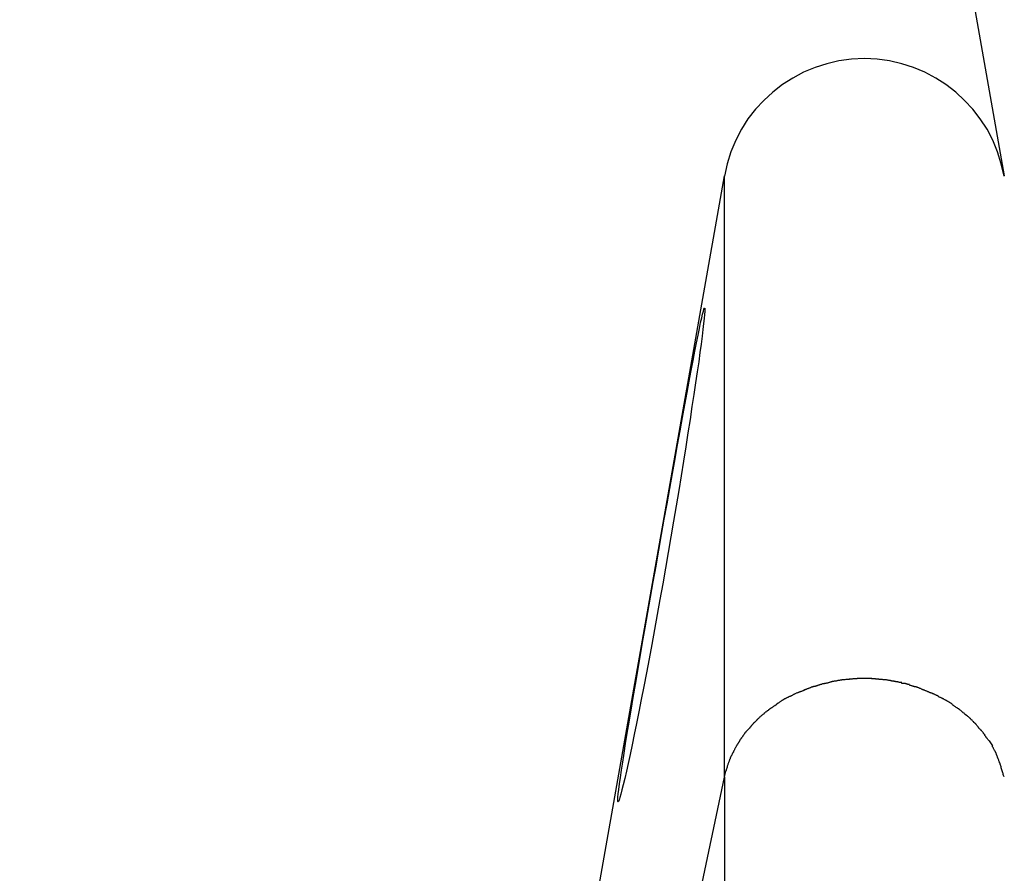
# Model space of a CAD drawing. Extents: x -59 to 59, y -25 to 25.
# Drawn here: x 24 to 25, y 2 to 3 of the extents above; entities that cross this region are included whole.
import ezdxf

# ---------------------------------------------------------------- set-up
doc = ezdxf.new("R2010")
doc.units = 0
doc.layers.get('0').update_dxf_attribs({"linetype": 'CONTINUOUS'})

msp = doc.modelspace()

# ---------------------------------------------------------------- linework, layer by layer
at = {"color": 0}
for points in [[(25.4563, 2.9941), (24.2784, 9.6743)], [(25.4561, 2.9938), (25.4561, 2.9938), (25.4526, 3.0086), (25.4481, 3.023), (25.4424, 3.0367), (25.4356, 3.0499), (25.4275, 3.0622), (25.4186, 3.0738), (25.4087, 3.0845), (25.3981, 3.0945), (25.3864, 3.1033), (25.3741, 3.1112), (25.3611, 3.1181), (25.3476, 3.1239), (25.3335, 3.1284), (25.319, 3.1318), (25.304, 3.1338), (25.2888, 3.1346), (25.2888, 3.1346), (25.2734, 3.1338), (25.2584, 3.1318), (25.2438, 3.1284), (25.2298, 3.1239), (25.2161, 3.1181), (25.2032, 3.1112), (25.1909, 3.1033), (25.1794, 3.0945), (25.1685, 3.0845), (25.1587, 3.0738), (25.1496, 3.0622), (25.1418, 3.0499), (25.1349, 3.0367), (25.1292, 3.023), (25.1247, 3.0086), (25.1215, 2.9938)], [(25.4561, 2.9938), (25.4561, 2.9938), (25.4526, 3.0086), (25.4481, 3.023), (25.4424, 3.0367), (25.4356, 3.0499), (25.4275, 3.0622), (25.4186, 3.0738), (25.4087, 3.0845), (25.3981, 3.0945), (25.3864, 3.1033), (25.3741, 3.1112), (25.3611, 3.1181), (25.3476, 3.1239), (25.3335, 3.1284), (25.319, 3.1318), (25.304, 3.1338), (25.2888, 3.1346), (25.2888, 3.1346), (25.2734, 3.1338), (25.2584, 3.1318), (25.2438, 3.1284), (25.2298, 3.1239), (25.2161, 3.1181), (25.2032, 3.1112), (25.1909, 3.1033), (25.1794, 3.0945), (25.1685, 3.0845), (25.1587, 3.0738), (25.1496, 3.0622), (25.1418, 3.0499), (25.1349, 3.0367), (25.1292, 3.023), (25.1247, 3.0086), (25.1215, 2.9938)], [(24.9705, 2.1382), (25.1214, 2.9941)], [(25.1214, 2.2746), (25.1214, 2.9941)], [(24.9941, 2.2448), (24.9939, 2.2455), (24.9938, 2.2473), (24.9939, 2.2504), (24.9944, 2.2546), (24.995, 2.2599), (24.9958, 2.2665), (24.9969, 2.2741), (24.9982, 2.2827), (24.9997, 2.2924), (25.0013, 2.3031), (25.0032, 2.3147), (25.0052, 2.3272), (25.0074, 2.3405), (25.0098, 2.3548), (25.0123, 2.3698), (25.015, 2.3855), (25.0178, 2.4017), (25.0207, 2.4186), (25.0236, 2.4358), (25.0267, 2.4534), (25.0298, 2.4715), (25.0331, 2.4898), (25.0363, 2.5084), (25.0396, 2.5272), (25.0429, 2.546), (25.0462, 2.5648), (25.0495, 2.5833), (25.0528, 2.6018), (25.056, 2.6199), (25.0592, 2.6378), (25.0623, 2.6553), (25.0654, 2.6723), (25.0684, 2.689), (25.0713, 2.7049), (25.0741, 2.7201), (25.0768, 2.7347), (25.0793, 2.7484), (25.0817, 2.7613), (25.084, 2.7733), (25.0861, 2.7844), (25.088, 2.7945), (25.0898, 2.8036), (25.0915, 2.8116), (25.0929, 2.8185), (25.0942, 2.8243), (25.0953, 2.8288), (25.0962, 2.8324), (25.0969, 2.8346), (25.0975, 2.8358), (25.0978, 2.8356), (25.0979, 2.8344), (25.0979, 2.8319), (25.0977, 2.8283), (25.0972, 2.8235), (25.0965, 2.8175), (25.0957, 2.8104), (25.0947, 2.8022), (25.0935, 2.7929), (25.0921, 2.7827), (25.0906, 2.7715), (25.0889, 2.7594), (25.0869, 2.7464), (25.0849, 2.7326), (25.0826, 2.718), (25.0804, 2.7026), (25.0778, 2.6866), (25.0752, 2.6699), (25.0724, 2.6528), (25.0697, 2.6353), (25.0667, 2.6175), (25.0637, 2.5992), (25.0606, 2.5808), (25.0574, 2.5621), (25.0542, 2.5433), (25.051, 2.5245), (25.0476, 2.5058), (25.0443, 2.4873), (25.0411, 2.469), (25.0378, 2.4511), (25.0345, 2.4334), (25.0313, 2.4162), (25.0281, 2.3994), (25.025, 2.3832), (25.022, 2.3676), (25.019, 2.3527), (25.0162, 2.3387), (25.0135, 2.3254), (25.0109, 2.3131), (25.0085, 2.3016), (25.0062, 2.291), (25.0041, 2.2815), (25.0021, 2.2729), (25.0004, 2.2655), (24.9988, 2.2592), (24.9975, 2.254), (24.9963, 2.25), (24.9953, 2.2471), (24.9946, 2.2454), (24.9941, 2.2448)], [(25.2713, 2.3916), (25.2713, 2.3916), (25.2708, 2.3914), (25.2704, 2.3914), (25.2698, 2.3914), (25.2693, 2.3914), (25.2685, 2.3912), (25.2679, 2.3912), (25.2671, 2.3912), (25.2665, 2.3912), (25.2656, 2.3909), (25.265, 2.3909), (25.2643, 2.3909), (25.2637, 2.3909), (25.2631, 2.3908), (25.2626, 2.3908), (25.2622, 2.3908), (25.2619, 2.3908)], [(25.2713, 2.3916), (25.2713, 2.3916), (25.2708, 2.3914), (25.2704, 2.3914), (25.2698, 2.3914), (25.2693, 2.3914), (25.2685, 2.3912), (25.2679, 2.3912), (25.2671, 2.3912), (25.2665, 2.3912), (25.2656, 2.3909), (25.265, 2.3909), (25.2643, 2.3909), (25.2637, 2.3909), (25.2631, 2.3908), (25.2626, 2.3908), (25.2622, 2.3908), (25.2619, 2.3908)], [(25.2802, 2.3924), (25.2802, 2.3924), (25.2796, 2.3922), (25.2791, 2.3922), (25.2785, 2.3922), (25.2779, 2.3922), (25.277, 2.392), (25.2764, 2.392), (25.2757, 2.392), (25.2751, 2.392), (25.2743, 2.3917), (25.2737, 2.3917), (25.2731, 2.3917), (25.2725, 2.3917), (25.2719, 2.3916), (25.2715, 2.3916), (25.2711, 2.3916), (25.2708, 2.3916)], [(25.2802, 2.3924), (25.2802, 2.3924), (25.2796, 2.3922), (25.2791, 2.3922), (25.2785, 2.3922), (25.2779, 2.3922), (25.277, 2.392), (25.2764, 2.392), (25.2757, 2.392), (25.2751, 2.392), (25.2743, 2.3917), (25.2737, 2.3917), (25.2731, 2.3917), (25.2725, 2.3917), (25.2719, 2.3916), (25.2715, 2.3916), (25.2711, 2.3916), (25.2708, 2.3916)], [(25.2888, 2.3924), (25.2888, 2.3924), (25.2882, 2.3924), (25.2877, 2.3924), (25.2871, 2.3924), (25.2867, 2.3924), (25.2861, 2.3924), (25.2855, 2.3924), (25.2849, 2.3924), (25.2844, 2.3924), (25.2838, 2.3924), (25.2832, 2.3924), (25.2826, 2.3924), (25.282, 2.3924), (25.2814, 2.3924), (25.2809, 2.3924), (25.2804, 2.3924), (25.2801, 2.3924)], [(25.2888, 2.3924), (25.2888, 2.3924), (25.2882, 2.3924), (25.2877, 2.3924), (25.2871, 2.3924), (25.2867, 2.3924), (25.2861, 2.3924), (25.2855, 2.3924), (25.2849, 2.3924), (25.2844, 2.3924), (25.2838, 2.3924), (25.2832, 2.3924), (25.2826, 2.3924), (25.282, 2.3924), (25.2814, 2.3924), (25.2809, 2.3924), (25.2804, 2.3924), (25.2801, 2.3924)], [(25.2976, 2.3924), (25.2976, 2.3924), (25.297, 2.3924), (25.2965, 2.3924), (25.2959, 2.3924), (25.2955, 2.3924), (25.2949, 2.3924), (25.2943, 2.3924), (25.2937, 2.3924), (25.2932, 2.3924), (25.2926, 2.3924), (25.292, 2.3924), (25.2914, 2.3924), (25.2908, 2.3924), (25.2902, 2.3924), (25.2898, 2.3924), (25.2892, 2.3924), (25.2889, 2.3924), (25.2889, 2.3924), (25.2889, 2.3924), (25.2889, 2.3924), (25.2889, 2.3924), (25.2889, 2.3924), (25.2889, 2.3924), (25.2889, 2.3924), (25.2889, 2.3924), (25.2889, 2.3924), (25.2889, 2.3924), (25.2889, 2.3924), (25.2889, 2.3924), (25.2889, 2.3924), (25.2889, 2.3924), (25.2889, 2.3924), (25.2889, 2.3924), (25.2889, 2.3924)], [(25.2976, 2.3924), (25.2976, 2.3924), (25.297, 2.3924), (25.2965, 2.3924), (25.2959, 2.3924), (25.2955, 2.3924), (25.2949, 2.3924), (25.2943, 2.3924), (25.2937, 2.3924), (25.2932, 2.3924), (25.2926, 2.3924), (25.292, 2.3924), (25.2914, 2.3924), (25.2908, 2.3924), (25.2902, 2.3924), (25.2898, 2.3924), (25.2892, 2.3924), (25.2889, 2.3924), (25.2889, 2.3924), (25.2889, 2.3924), (25.2889, 2.3924), (25.2889, 2.3924), (25.2889, 2.3924), (25.2889, 2.3924), (25.2889, 2.3924), (25.2889, 2.3924), (25.2889, 2.3924), (25.2889, 2.3924), (25.2889, 2.3924), (25.2889, 2.3924), (25.2889, 2.3924), (25.2889, 2.3924), (25.2889, 2.3924), (25.2889, 2.3924), (25.2889, 2.3924)], [(25.3061, 2.3916), (25.3061, 2.3916), (25.3056, 2.3916), (25.3053, 2.3916), (25.3047, 2.3916), (25.3043, 2.3917), (25.3037, 2.3917), (25.3031, 2.3917), (25.3025, 2.3917), (25.302, 2.392), (25.3012, 2.392), (25.3006, 2.392), (25.3, 2.392), (25.2994, 2.3922), (25.2988, 2.3922), (25.2982, 2.3922), (25.2976, 2.3922), (25.2973, 2.3924)], [(25.3061, 2.3916), (25.3061, 2.3916), (25.3056, 2.3916), (25.3053, 2.3916), (25.3047, 2.3916), (25.3043, 2.3917), (25.3037, 2.3917), (25.3031, 2.3917), (25.3025, 2.3917), (25.302, 2.392), (25.3012, 2.392), (25.3006, 2.392), (25.3, 2.392), (25.2994, 2.3922), (25.2988, 2.3922), (25.2982, 2.3922), (25.2976, 2.3922), (25.2973, 2.3924)], [(25.3152, 2.3908), (25.3152, 2.3908), (25.3147, 2.3908), (25.3143, 2.3908), (25.3137, 2.3908), (25.3132, 2.3909), (25.3124, 2.3909), (25.3118, 2.3909), (25.3112, 2.3909), (25.3106, 2.3912), (25.3097, 2.3912), (25.3091, 2.3912), (25.3085, 2.3912), (25.3079, 2.3914), (25.3073, 2.3914), (25.3068, 2.3914), (25.3064, 2.3914), (25.3061, 2.3916)], [(25.3152, 2.3908), (25.3152, 2.3908), (25.3147, 2.3908), (25.3143, 2.3908), (25.3137, 2.3908), (25.3132, 2.3909), (25.3124, 2.3909), (25.3118, 2.3909), (25.3112, 2.3909), (25.3106, 2.3912), (25.3097, 2.3912), (25.3091, 2.3912), (25.3085, 2.3912), (25.3079, 2.3914), (25.3073, 2.3914), (25.3068, 2.3914), (25.3064, 2.3914), (25.3061, 2.3916)], [(25.2259, 2.3824), (25.2259, 2.3824), (25.2253, 2.3821), (25.2248, 2.3819), (25.2242, 2.3816), (25.2238, 2.3815), (25.223, 2.3812), (25.2224, 2.3809), (25.2218, 2.3806), (25.2212, 2.3804), (25.2203, 2.3801), (25.2197, 2.3798), (25.2191, 2.3795), (25.2185, 2.3793), (25.2179, 2.379), (25.2173, 2.3789), (25.2168, 2.3787), (25.2165, 2.3787)], [(25.2259, 2.3824), (25.2259, 2.3824), (25.2253, 2.3821), (25.2248, 2.3819), (25.2242, 2.3816), (25.2238, 2.3815), (25.223, 2.3812), (25.2224, 2.3809), (25.2218, 2.3806), (25.2212, 2.3804), (25.2203, 2.3801), (25.2197, 2.3798), (25.2191, 2.3795), (25.2185, 2.3793), (25.2179, 2.379), (25.2173, 2.3789), (25.2168, 2.3787), (25.2165, 2.3787)], [(25.2349, 2.3847), (25.2349, 2.3847), (25.2343, 2.3844), (25.2338, 2.3844), (25.2332, 2.3841), (25.2328, 2.3841), (25.2322, 2.3838), (25.2316, 2.3838), (25.231, 2.3835), (25.2304, 2.3835), (25.2298, 2.3832), (25.2292, 2.3832), (25.2286, 2.3829), (25.228, 2.3829), (25.2274, 2.3826), (25.2269, 2.3826), (25.2264, 2.3824), (25.2261, 2.3824)], [(25.2349, 2.3847), (25.2349, 2.3847), (25.2343, 2.3844), (25.2338, 2.3844), (25.2332, 2.3841), (25.2328, 2.3841), (25.2322, 2.3838), (25.2316, 2.3838), (25.231, 2.3835), (25.2304, 2.3835), (25.2298, 2.3832), (25.2292, 2.3832), (25.2286, 2.3829), (25.228, 2.3829), (25.2274, 2.3826), (25.2269, 2.3826), (25.2264, 2.3824), (25.2261, 2.3824)], [(25.2434, 2.3869), (25.2434, 2.3869), (25.2428, 2.3867), (25.2423, 2.3867), (25.2417, 2.3866), (25.2413, 2.3866), (25.2407, 2.3863), (25.2401, 2.3863), (25.2395, 2.386), (25.2389, 2.386), (25.2381, 2.3857), (25.2375, 2.3855), (25.2369, 2.3852), (25.2363, 2.3852), (25.2357, 2.3849), (25.2352, 2.3849), (25.2347, 2.3847), (25.2344, 2.3847)], [(25.2434, 2.3869), (25.2434, 2.3869), (25.2428, 2.3867), (25.2423, 2.3867), (25.2417, 2.3866), (25.2413, 2.3866), (25.2407, 2.3863), (25.2401, 2.3863), (25.2395, 2.386), (25.2389, 2.386), (25.2381, 2.3857), (25.2375, 2.3855), (25.2369, 2.3852), (25.2363, 2.3852), (25.2357, 2.3849), (25.2352, 2.3849), (25.2347, 2.3847), (25.2344, 2.3847)], [(25.2526, 2.3893), (25.2526, 2.3893), (25.252, 2.3891), (25.2515, 2.3891), (25.2509, 2.3889), (25.2504, 2.3889), (25.2498, 2.3886), (25.2492, 2.3884), (25.2486, 2.3881), (25.248, 2.3881), (25.2472, 2.3878), (25.2466, 2.3876), (25.246, 2.3873), (25.2454, 2.3873), (25.2448, 2.387), (25.2443, 2.387), (25.2438, 2.387), (25.2435, 2.387)], [(25.2526, 2.3893), (25.2526, 2.3893), (25.252, 2.3891), (25.2515, 2.3891), (25.2509, 2.3889), (25.2504, 2.3889), (25.2498, 2.3886), (25.2492, 2.3884), (25.2486, 2.3881), (25.248, 2.3881), (25.2472, 2.3878), (25.2466, 2.3876), (25.246, 2.3873), (25.2454, 2.3873), (25.2448, 2.387), (25.2443, 2.387), (25.2438, 2.387), (25.2435, 2.387)], [(25.2619, 2.3908), (25.2619, 2.3908), (25.2613, 2.3906), (25.2608, 2.3906), (25.2602, 2.3905), (25.2598, 2.3905), (25.259, 2.3902), (25.2584, 2.3902), (25.2578, 2.39), (25.2572, 2.39), (25.2564, 2.3897), (25.2558, 2.3897), (25.2552, 2.3894), (25.2546, 2.3894), (25.254, 2.3892), (25.2535, 2.3892), (25.253, 2.3892), (25.2527, 2.3892)], [(25.2619, 2.3908), (25.2619, 2.3908), (25.2613, 2.3906), (25.2608, 2.3906), (25.2602, 2.3905), (25.2598, 2.3905), (25.259, 2.3902), (25.2584, 2.3902), (25.2578, 2.39), (25.2572, 2.39), (25.2564, 2.3897), (25.2558, 2.3897), (25.2552, 2.3894), (25.2546, 2.3894), (25.254, 2.3892), (25.2535, 2.3892), (25.253, 2.3892), (25.2527, 2.3892)], [(25.3243, 2.3892), (25.3243, 2.3892), (25.3238, 2.3892), (25.3234, 2.3892), (25.3228, 2.3892), (25.3224, 2.3894), (25.3217, 2.3894), (25.3211, 2.3897), (25.3205, 2.3897), (25.3199, 2.39), (25.3191, 2.39), (25.3185, 2.3902), (25.3179, 2.3902), (25.3173, 2.3905), (25.3167, 2.3905), (25.3162, 2.3906), (25.3158, 2.3906), (25.3155, 2.3908)], [(25.3243, 2.3892), (25.3243, 2.3892), (25.3238, 2.3892), (25.3234, 2.3892), (25.3228, 2.3892), (25.3224, 2.3894), (25.3217, 2.3894), (25.3211, 2.3897), (25.3205, 2.3897), (25.3199, 2.39), (25.3191, 2.39), (25.3185, 2.3902), (25.3179, 2.3902), (25.3173, 2.3905), (25.3167, 2.3905), (25.3162, 2.3906), (25.3158, 2.3906), (25.3155, 2.3908)], [(25.3336, 2.3877), (25.3336, 2.3877), (25.3331, 2.3877), (25.3327, 2.3877), (25.3321, 2.3877), (25.3316, 2.3878), (25.3308, 2.3878), (25.3302, 2.3881), (25.3294, 2.3881), (25.3288, 2.3884), (25.3279, 2.3884), (25.3273, 2.3886), (25.3265, 2.3886), (25.3259, 2.3889), (25.3253, 2.3889), (25.3248, 2.389), (25.3244, 2.389), (25.3241, 2.3892)], [(25.3336, 2.3877), (25.3336, 2.3877), (25.3331, 2.3877), (25.3327, 2.3877), (25.3321, 2.3877), (25.3316, 2.3878), (25.3308, 2.3878), (25.3302, 2.3881), (25.3294, 2.3881), (25.3288, 2.3884), (25.3279, 2.3884), (25.3273, 2.3886), (25.3265, 2.3886), (25.3259, 2.3889), (25.3253, 2.3889), (25.3248, 2.389), (25.3244, 2.389), (25.3241, 2.3892)], [(25.3426, 2.3854), (25.3426, 2.3854), (25.342, 2.3854), (25.3415, 2.3855), (25.3409, 2.3855), (25.3405, 2.3858), (25.3397, 2.3858), (25.3391, 2.3861), (25.3385, 2.3861), (25.3379, 2.3864), (25.3371, 2.3864), (25.3365, 2.3864), (25.3359, 2.3864), (25.3353, 2.3867), (25.3347, 2.3867), (25.3341, 2.3867), (25.3336, 2.3867), (25.3333, 2.3869)], [(25.3426, 2.3854), (25.3426, 2.3854), (25.342, 2.3854), (25.3415, 2.3855), (25.3409, 2.3855), (25.3405, 2.3858), (25.3397, 2.3858), (25.3391, 2.3861), (25.3385, 2.3861), (25.3379, 2.3864), (25.3371, 2.3864), (25.3365, 2.3864), (25.3359, 2.3864), (25.3353, 2.3867), (25.3347, 2.3867), (25.3341, 2.3867), (25.3336, 2.3867), (25.3333, 2.3869)], [(25.3519, 2.3823), (25.3519, 2.3823), (25.3513, 2.3823), (25.3508, 2.3825), (25.3502, 2.3825), (25.3497, 2.3828), (25.3489, 2.3828), (25.3483, 2.3831), (25.3477, 2.3831), (25.3471, 2.3834), (25.3463, 2.3834), (25.3457, 2.3837), (25.3451, 2.3837), (25.3445, 2.384), (25.3439, 2.384), (25.3434, 2.3843), (25.3429, 2.3844), (25.3426, 2.3847)], [(25.3519, 2.3823), (25.3519, 2.3823), (25.3513, 2.3823), (25.3508, 2.3825), (25.3502, 2.3825), (25.3497, 2.3828), (25.3489, 2.3828), (25.3483, 2.3831), (25.3477, 2.3831), (25.3471, 2.3834), (25.3463, 2.3834), (25.3457, 2.3837), (25.3451, 2.3837), (25.3445, 2.384), (25.3439, 2.384), (25.3434, 2.3843), (25.3429, 2.3844), (25.3426, 2.3847)], [(25.3606, 2.3787), (25.3606, 2.3787), (25.36, 2.3787), (25.3595, 2.379), (25.3589, 2.3791), (25.3584, 2.3794), (25.3578, 2.3796), (25.3572, 2.3799), (25.3566, 2.3802), (25.356, 2.3805), (25.3553, 2.3807), (25.3547, 2.381), (25.3541, 2.3813), (25.3535, 2.3816), (25.3529, 2.3817), (25.3524, 2.382), (25.3519, 2.3822), (25.3516, 2.3825)], [(25.3606, 2.3787), (25.3606, 2.3787), (25.36, 2.3787), (25.3595, 2.379), (25.3589, 2.3791), (25.3584, 2.3794), (25.3578, 2.3796), (25.3572, 2.3799), (25.3566, 2.3802), (25.356, 2.3805), (25.3553, 2.3807), (25.3547, 2.381), (25.3541, 2.3813), (25.3535, 2.3816), (25.3529, 2.3817), (25.3524, 2.382), (25.3519, 2.3822), (25.3516, 2.3825)], [(25.1992, 2.3709), (25.1992, 2.3709), (25.1986, 2.3706), (25.1982, 2.3704), (25.1976, 2.3701), (25.1973, 2.37), (25.1967, 2.3697), (25.1961, 2.3694), (25.1955, 2.3691), (25.1951, 2.369), (25.1945, 2.3687), (25.1939, 2.3684), (25.1933, 2.3681), (25.1928, 2.3678), (25.1922, 2.3675), (25.1919, 2.3672), (25.1914, 2.3669), (25.1911, 2.3668)], [(25.1992, 2.3709), (25.1992, 2.3709), (25.1986, 2.3706), (25.1982, 2.3704), (25.1976, 2.3701), (25.1973, 2.37), (25.1967, 2.3697), (25.1961, 2.3694), (25.1955, 2.3691), (25.1951, 2.369), (25.1945, 2.3687), (25.1939, 2.3684), (25.1933, 2.3681), (25.1928, 2.3678), (25.1922, 2.3675), (25.1919, 2.3672), (25.1914, 2.3669), (25.1911, 2.3668)], [(25.2078, 2.3752), (25.2078, 2.3752), (25.2072, 2.3749), (25.2067, 2.3747), (25.2061, 2.3744), (25.2058, 2.3742), (25.2052, 2.3739), (25.2046, 2.3736), (25.204, 2.3733), (25.2035, 2.373), (25.2029, 2.3726), (25.2023, 2.3723), (25.2017, 2.372), (25.2012, 2.3717), (25.2006, 2.3714), (25.2003, 2.3712), (25.1998, 2.371), (25.1995, 2.371)], [(25.2078, 2.3752), (25.2078, 2.3752), (25.2072, 2.3749), (25.2067, 2.3747), (25.2061, 2.3744), (25.2058, 2.3742), (25.2052, 2.3739), (25.2046, 2.3736), (25.204, 2.3733), (25.2035, 2.373), (25.2029, 2.3726), (25.2023, 2.3723), (25.2017, 2.372), (25.2012, 2.3717), (25.2006, 2.3714), (25.2003, 2.3712), (25.1998, 2.371), (25.1995, 2.371)], [(25.2171, 2.3786), (25.2171, 2.3786), (25.2165, 2.3783), (25.216, 2.3781), (25.2154, 2.3778), (25.215, 2.3778), (25.2142, 2.3775), (25.2136, 2.3772), (25.213, 2.3769), (25.2124, 2.3768), (25.2116, 2.3765), (25.211, 2.3762), (25.2104, 2.3759), (25.2098, 2.3757), (25.2092, 2.3754), (25.2087, 2.3753), (25.2082, 2.3751), (25.2079, 2.3751)], [(25.2171, 2.3786), (25.2171, 2.3786), (25.2165, 2.3783), (25.216, 2.3781), (25.2154, 2.3778), (25.215, 2.3778), (25.2142, 2.3775), (25.2136, 2.3772), (25.213, 2.3769), (25.2124, 2.3768), (25.2116, 2.3765), (25.211, 2.3762), (25.2104, 2.3759), (25.2098, 2.3757), (25.2092, 2.3754), (25.2087, 2.3753), (25.2082, 2.3751), (25.2079, 2.3751)], [(25.3694, 2.375), (25.3694, 2.375), (25.3688, 2.375), (25.3683, 2.3753), (25.3677, 2.3754), (25.3673, 2.3757), (25.3667, 2.3759), (25.3661, 2.3762), (25.3655, 2.3765), (25.3649, 2.3768), (25.3642, 2.377), (25.3636, 2.3773), (25.363, 2.3776), (25.3624, 2.3779), (25.3618, 2.378), (25.3613, 2.3783), (25.3608, 2.3785), (25.3605, 2.3788)], [(25.3694, 2.375), (25.3694, 2.375), (25.3688, 2.375), (25.3683, 2.3753), (25.3677, 2.3754), (25.3673, 2.3757), (25.3667, 2.3759), (25.3661, 2.3762), (25.3655, 2.3765), (25.3649, 2.3768), (25.3642, 2.377), (25.3636, 2.3773), (25.363, 2.3776), (25.3624, 2.3779), (25.3618, 2.378), (25.3613, 2.3783), (25.3608, 2.3785), (25.3605, 2.3788)], [(25.3776, 2.3715), (25.3776, 2.3715), (25.377, 2.3715), (25.3766, 2.3717), (25.376, 2.3718), (25.3757, 2.3721), (25.3751, 2.3723), (25.3745, 2.3726), (25.3739, 2.3729), (25.3736, 2.3732), (25.373, 2.3734), (25.3724, 2.3737), (25.3718, 2.374), (25.3715, 2.3743), (25.3709, 2.3744), (25.3705, 2.3747), (25.37, 2.3749), (25.3697, 2.3752)], [(25.3776, 2.3715), (25.3776, 2.3715), (25.377, 2.3715), (25.3766, 2.3717), (25.376, 2.3718), (25.3757, 2.3721), (25.3751, 2.3723), (25.3745, 2.3726), (25.3739, 2.3729), (25.3736, 2.3732), (25.373, 2.3734), (25.3724, 2.3737), (25.3718, 2.374), (25.3715, 2.3743), (25.3709, 2.3744), (25.3705, 2.3747), (25.37, 2.3749), (25.3697, 2.3752)], [(25.386, 2.3667), (25.386, 2.3667), (25.3854, 2.3669), (25.3849, 2.3672), (25.3843, 2.3675), (25.384, 2.3678), (25.3834, 2.3681), (25.3828, 2.3684), (25.3822, 2.3687), (25.3817, 2.369), (25.3811, 2.3691), (25.3805, 2.3694), (25.3799, 2.3697), (25.3794, 2.37), (25.3788, 2.3701), (25.3783, 2.3704), (25.3778, 2.3706), (25.3775, 2.3709)], [(25.386, 2.3667), (25.386, 2.3667), (25.3854, 2.3669), (25.3849, 2.3672), (25.3843, 2.3675), (25.384, 2.3678), (25.3834, 2.3681), (25.3828, 2.3684), (25.3822, 2.3687), (25.3817, 2.369), (25.3811, 2.3691), (25.3805, 2.3694), (25.3799, 2.3697), (25.3794, 2.37), (25.3788, 2.3701), (25.3783, 2.3704), (25.3778, 2.3706), (25.3775, 2.3709)], [(25.1759, 2.3562), (25.1759, 2.3562), (25.1753, 2.3558), (25.175, 2.3555), (25.1745, 2.3552), (25.1742, 2.3549), (25.1736, 2.3543), (25.1731, 2.354), (25.1725, 2.3537), (25.1722, 2.3534), (25.1716, 2.3528), (25.171, 2.3525), (25.1704, 2.352), (25.1701, 2.3517), (25.1695, 2.3514), (25.1692, 2.3511), (25.1688, 2.3508), (25.1685, 2.3506)], [(25.1759, 2.3562), (25.1759, 2.3562), (25.1753, 2.3558), (25.175, 2.3555), (25.1745, 2.3552), (25.1742, 2.3549), (25.1736, 2.3543), (25.1731, 2.354), (25.1725, 2.3537), (25.1722, 2.3534), (25.1716, 2.3528), (25.171, 2.3525), (25.1704, 2.352), (25.1701, 2.3517), (25.1695, 2.3514), (25.1692, 2.3511), (25.1688, 2.3508), (25.1685, 2.3506)], [(25.1836, 2.3613), (25.1836, 2.3613), (25.183, 2.361), (25.1827, 2.3607), (25.1821, 2.3604), (25.1818, 2.3601), (25.1812, 2.3596), (25.1806, 2.3593), (25.18, 2.359), (25.1797, 2.3587), (25.1791, 2.3581), (25.1785, 2.3578), (25.1779, 2.3575), (25.1776, 2.3572), (25.177, 2.3569), (25.1767, 2.3566), (25.1762, 2.3563), (25.1759, 2.3561)], [(25.1836, 2.3613), (25.1836, 2.3613), (25.183, 2.361), (25.1827, 2.3607), (25.1821, 2.3604), (25.1818, 2.3601), (25.1812, 2.3596), (25.1806, 2.3593), (25.18, 2.359), (25.1797, 2.3587), (25.1791, 2.3581), (25.1785, 2.3578), (25.1779, 2.3575), (25.1776, 2.3572), (25.177, 2.3569), (25.1767, 2.3566), (25.1762, 2.3563), (25.1759, 2.3561)], [(25.1911, 2.3668), (25.1911, 2.3668), (25.1905, 2.3664), (25.1901, 2.3661), (25.1895, 2.3658), (25.1892, 2.3655), (25.1886, 2.365), (25.188, 2.3647), (25.1874, 2.3644), (25.1871, 2.3641), (25.1865, 2.3635), (25.1859, 2.3632), (25.1853, 2.3629), (25.1849, 2.3626), (25.1843, 2.3623), (25.184, 2.362), (25.1835, 2.3617), (25.1832, 2.3615)], [(25.1911, 2.3668), (25.1911, 2.3668), (25.1905, 2.3664), (25.1901, 2.3661), (25.1895, 2.3658), (25.1892, 2.3655), (25.1886, 2.365), (25.188, 2.3647), (25.1874, 2.3644), (25.1871, 2.3641), (25.1865, 2.3635), (25.1859, 2.3632), (25.1853, 2.3629), (25.1849, 2.3626), (25.1843, 2.3623), (25.184, 2.362), (25.1835, 2.3617), (25.1832, 2.3615)], [(25.394, 2.362), (25.394, 2.362), (25.3934, 2.3622), (25.3931, 2.3625), (25.3925, 2.3628), (25.3922, 2.3631), (25.3916, 2.3634), (25.3911, 2.3637), (25.3905, 2.364), (25.3902, 2.3643), (25.3896, 2.3646), (25.389, 2.3649), (25.3884, 2.3652), (25.3881, 2.3655), (25.3875, 2.3658), (25.3872, 2.3661), (25.3867, 2.3664), (25.3864, 2.3668)], [(25.394, 2.362), (25.394, 2.362), (25.3934, 2.3622), (25.3931, 2.3625), (25.3925, 2.3628), (25.3922, 2.3631), (25.3916, 2.3634), (25.3911, 2.3637), (25.3905, 2.364), (25.3902, 2.3643), (25.3896, 2.3646), (25.389, 2.3649), (25.3884, 2.3652), (25.3881, 2.3655), (25.3875, 2.3658), (25.3872, 2.3661), (25.3867, 2.3664), (25.3864, 2.3668)], [(25.4019, 2.3561), (25.4019, 2.3561), (25.4013, 2.3563), (25.4008, 2.3566), (25.4002, 2.3569), (25.3999, 2.3573), (25.3993, 2.3576), (25.3987, 2.3579), (25.3981, 2.3582), (25.3978, 2.3588), (25.3972, 2.3591), (25.3966, 2.3594), (25.396, 2.3597), (25.3955, 2.3602), (25.3949, 2.3605), (25.3946, 2.3608), (25.3942, 2.3611), (25.3939, 2.3615)], [(25.4019, 2.3561), (25.4019, 2.3561), (25.4013, 2.3563), (25.4008, 2.3566), (25.4002, 2.3569), (25.3999, 2.3573), (25.3993, 2.3576), (25.3987, 2.3579), (25.3981, 2.3582), (25.3978, 2.3588), (25.3972, 2.3591), (25.3966, 2.3594), (25.396, 2.3597), (25.3955, 2.3602), (25.3949, 2.3605), (25.3946, 2.3608), (25.3942, 2.3611), (25.3939, 2.3615)], [(25.4086, 2.3507), (25.4086, 2.3507), (25.408, 2.3509), (25.4077, 2.3512), (25.4071, 2.3515), (25.4068, 2.3518), (25.4062, 2.3521), (25.4059, 2.3526), (25.4053, 2.3529), (25.405, 2.3535), (25.4044, 2.3538), (25.404, 2.3542), (25.4034, 2.3545), (25.4031, 2.3551), (25.4025, 2.3554), (25.4022, 2.3557), (25.4019, 2.356), (25.4016, 2.3564)], [(25.4086, 2.3507), (25.4086, 2.3507), (25.408, 2.3509), (25.4077, 2.3512), (25.4071, 2.3515), (25.4068, 2.3518), (25.4062, 2.3521), (25.4059, 2.3526), (25.4053, 2.3529), (25.405, 2.3535), (25.4044, 2.3538), (25.404, 2.3542), (25.4034, 2.3545), (25.4031, 2.3551), (25.4025, 2.3554), (25.4022, 2.3557), (25.4019, 2.356), (25.4016, 2.3564)], [(25.1616, 2.3444), (25.1616, 2.3444), (25.161, 2.3438), (25.1607, 2.3435), (25.1604, 2.3431), (25.1601, 2.3428), (25.1595, 2.3422), (25.1592, 2.3419), (25.1589, 2.3416), (25.1586, 2.3413), (25.158, 2.3407), (25.1577, 2.3404), (25.1574, 2.3401), (25.1571, 2.3398), (25.1566, 2.3394), (25.1563, 2.3391), (25.156, 2.3388), (25.1557, 2.3385)], [(25.1616, 2.3444), (25.1616, 2.3444), (25.161, 2.3438), (25.1607, 2.3435), (25.1604, 2.3431), (25.1601, 2.3428), (25.1595, 2.3422), (25.1592, 2.3419), (25.1589, 2.3416), (25.1586, 2.3413), (25.158, 2.3407), (25.1577, 2.3404), (25.1574, 2.3401), (25.1571, 2.3398), (25.1566, 2.3394), (25.1563, 2.3391), (25.156, 2.3388), (25.1557, 2.3385)], [(25.1689, 2.3504), (25.1689, 2.3504), (25.1683, 2.35), (25.168, 2.3497), (25.1674, 2.3494), (25.1671, 2.3491), (25.1665, 2.3485), (25.1659, 2.3482), (25.1653, 2.3477), (25.165, 2.3474), (25.1644, 2.3468), (25.1639, 2.3465), (25.1633, 2.3459), (25.163, 2.3456), (25.1624, 2.3452), (25.1621, 2.3449), (25.1618, 2.3446), (25.1616, 2.3444)], [(25.1689, 2.3504), (25.1689, 2.3504), (25.1683, 2.35), (25.168, 2.3497), (25.1674, 2.3494), (25.1671, 2.3491), (25.1665, 2.3485), (25.1659, 2.3482), (25.1653, 2.3477), (25.165, 2.3474), (25.1644, 2.3468), (25.1639, 2.3465), (25.1633, 2.3459), (25.163, 2.3456), (25.1624, 2.3452), (25.1621, 2.3449), (25.1618, 2.3446), (25.1616, 2.3444)], [(25.4158, 2.3447), (25.4158, 2.3447), (25.4153, 2.3449), (25.415, 2.3452), (25.4146, 2.3455), (25.4143, 2.3458), (25.4137, 2.3461), (25.4133, 2.3466), (25.4127, 2.3469), (25.4124, 2.3475), (25.4118, 2.3478), (25.4113, 2.3481), (25.4107, 2.3484), (25.4104, 2.349), (25.4098, 2.3493), (25.4095, 2.3496), (25.4091, 2.3499), (25.4088, 2.3504)], [(25.4158, 2.3447), (25.4158, 2.3447), (25.4153, 2.3449), (25.415, 2.3452), (25.4146, 2.3455), (25.4143, 2.3458), (25.4137, 2.3461), (25.4133, 2.3466), (25.4127, 2.3469), (25.4124, 2.3475), (25.4118, 2.3478), (25.4113, 2.3481), (25.4107, 2.3484), (25.4104, 2.349), (25.4098, 2.3493), (25.4095, 2.3496), (25.4091, 2.3499), (25.4088, 2.3504)], [(25.4219, 2.3385), (25.4219, 2.3385), (25.4215, 2.3387), (25.4212, 2.339), (25.4208, 2.3393), (25.4205, 2.3397), (25.4199, 2.34), (25.4196, 2.3406), (25.419, 2.3411), (25.4187, 2.3417), (25.4181, 2.342), (25.4176, 2.3426), (25.417, 2.3429), (25.4167, 2.3435), (25.4163, 2.3438), (25.416, 2.3442), (25.4157, 2.3445), (25.4155, 2.345)], [(25.4219, 2.3385), (25.4219, 2.3385), (25.4215, 2.3387), (25.4212, 2.339), (25.4208, 2.3393), (25.4205, 2.3397), (25.4199, 2.34), (25.4196, 2.3406), (25.419, 2.3411), (25.4187, 2.3417), (25.4181, 2.342), (25.4176, 2.3426), (25.417, 2.3429), (25.4167, 2.3435), (25.4163, 2.3438), (25.416, 2.3442), (25.4157, 2.3445), (25.4155, 2.345)], [(25.1557, 2.3384), (25.1557, 2.3384), (25.1551, 2.3378), (25.1548, 2.3375), (25.1545, 2.337), (25.1542, 2.3367), (25.1537, 2.3361), (25.1534, 2.3358), (25.1531, 2.3352), (25.1528, 2.3349), (25.1522, 2.3343), (25.1519, 2.3339), (25.1516, 2.3333), (25.1513, 2.333), (25.1509, 2.3325), (25.1506, 2.3322), (25.1503, 2.3319), (25.15, 2.3316)], [(25.1557, 2.3384), (25.1557, 2.3384), (25.1551, 2.3378), (25.1548, 2.3375), (25.1545, 2.337), (25.1542, 2.3367), (25.1537, 2.3361), (25.1534, 2.3358), (25.1531, 2.3352), (25.1528, 2.3349), (25.1522, 2.3343), (25.1519, 2.3339), (25.1516, 2.3333), (25.1513, 2.333), (25.1509, 2.3325), (25.1506, 2.3322), (25.1503, 2.3319), (25.15, 2.3316)], [(25.4275, 2.3318), (25.4275, 2.3318), (25.4269, 2.3321), (25.4266, 2.3324), (25.4263, 2.3327), (25.426, 2.3332), (25.4255, 2.3335), (25.4252, 2.3341), (25.4249, 2.3346), (25.4246, 2.3352), (25.424, 2.3355), (25.4237, 2.3361), (25.4234, 2.3365), (25.4231, 2.3371), (25.4226, 2.3374), (25.4223, 2.3379), (25.422, 2.3382), (25.4217, 2.3388)], [(25.4275, 2.3318), (25.4275, 2.3318), (25.4269, 2.3321), (25.4266, 2.3324), (25.4263, 2.3327), (25.426, 2.3332), (25.4255, 2.3335), (25.4252, 2.3341), (25.4249, 2.3346), (25.4246, 2.3352), (25.424, 2.3355), (25.4237, 2.3361), (25.4234, 2.3365), (25.4231, 2.3371), (25.4226, 2.3374), (25.4223, 2.3379), (25.422, 2.3382), (25.4217, 2.3388)], [(25.1442, 2.3248), (25.1442, 2.3248), (25.1439, 2.3242), (25.1436, 2.3239), (25.1433, 2.3233), (25.1431, 2.323), (25.1426, 2.3224), (25.1423, 2.3221), (25.142, 2.3215), (25.1417, 2.3212), (25.1412, 2.3206), (25.1409, 2.3203), (25.1406, 2.3197), (25.1403, 2.3194), (25.14, 2.3188), (25.1397, 2.3185), (25.1394, 2.318), (25.1394, 2.3177)], [(25.1442, 2.3248), (25.1442, 2.3248), (25.1439, 2.3242), (25.1436, 2.3239), (25.1433, 2.3233), (25.1431, 2.323), (25.1426, 2.3224), (25.1423, 2.3221), (25.142, 2.3215), (25.1417, 2.3212), (25.1412, 2.3206), (25.1409, 2.3203), (25.1406, 2.3197), (25.1403, 2.3194), (25.14, 2.3188), (25.1397, 2.3185), (25.1394, 2.318), (25.1394, 2.3177)], [(25.15, 2.3316), (25.15, 2.3316), (25.1494, 2.3311), (25.1491, 2.3308), (25.1487, 2.3304), (25.1484, 2.3301), (25.1478, 2.3295), (25.1475, 2.3292), (25.1472, 2.3288), (25.1469, 2.3285), (25.1463, 2.3279), (25.146, 2.3275), (25.1457, 2.3269), (25.1454, 2.3266), (25.1451, 2.326), (25.1448, 2.3257), (25.1445, 2.3252), (25.1444, 2.3249)], [(25.15, 2.3316), (25.15, 2.3316), (25.1494, 2.3311), (25.1491, 2.3308), (25.1487, 2.3304), (25.1484, 2.3301), (25.1478, 2.3295), (25.1475, 2.3292), (25.1472, 2.3288), (25.1469, 2.3285), (25.1463, 2.3279), (25.146, 2.3275), (25.1457, 2.3269), (25.1454, 2.3266), (25.1451, 2.326), (25.1448, 2.3257), (25.1445, 2.3252), (25.1444, 2.3249)], [(25.4332, 2.3248), (25.4332, 2.3248), (25.4329, 2.3251), (25.4326, 2.3255), (25.4323, 2.3258), (25.432, 2.3264), (25.4315, 2.3267), (25.4312, 2.3273), (25.4309, 2.3278), (25.4306, 2.3284), (25.43, 2.3287), (25.4297, 2.3293), (25.4293, 2.3296), (25.429, 2.3302), (25.4286, 2.3305), (25.4283, 2.3309), (25.428, 2.3312), (25.4278, 2.3317)], [(25.4332, 2.3248), (25.4332, 2.3248), (25.4329, 2.3251), (25.4326, 2.3255), (25.4323, 2.3258), (25.432, 2.3264), (25.4315, 2.3267), (25.4312, 2.3273), (25.4309, 2.3278), (25.4306, 2.3284), (25.43, 2.3287), (25.4297, 2.3293), (25.4293, 2.3296), (25.429, 2.3302), (25.4286, 2.3305), (25.4283, 2.3309), (25.428, 2.3312), (25.4278, 2.3317)], [(25.4381, 2.3179), (25.4381, 2.3179), (25.4378, 2.3182), (25.4375, 2.3185), (25.4372, 2.3188), (25.4369, 2.3193), (25.4364, 2.3196), (25.4361, 2.3202), (25.4358, 2.3207), (25.4355, 2.3213), (25.4349, 2.3216), (25.4346, 2.3222), (25.4343, 2.3225), (25.434, 2.3231), (25.4337, 2.3234), (25.4334, 2.3239), (25.4331, 2.3242), (25.433, 2.3248)], [(25.4381, 2.3179), (25.4381, 2.3179), (25.4378, 2.3182), (25.4375, 2.3185), (25.4372, 2.3188), (25.4369, 2.3193), (25.4364, 2.3196), (25.4361, 2.3202), (25.4358, 2.3207), (25.4355, 2.3213), (25.4349, 2.3216), (25.4346, 2.3222), (25.4343, 2.3225), (25.434, 2.3231), (25.4337, 2.3234), (25.4334, 2.3239), (25.4331, 2.3242), (25.433, 2.3248)], [(25.1352, 2.3108), (25.1352, 2.3108), (25.1349, 2.3102), (25.1346, 2.3099), (25.1343, 2.3093), (25.1342, 2.309), (25.1339, 2.3084), (25.1336, 2.3081), (25.1333, 2.3075), (25.1333, 2.3072), (25.133, 2.3066), (25.1327, 2.3061), (25.1324, 2.3055), (25.1324, 2.3052), (25.1321, 2.3046), (25.1319, 2.3043), (25.1316, 2.3039), (25.1316, 2.3036)], [(25.1352, 2.3108), (25.1352, 2.3108), (25.1349, 2.3102), (25.1346, 2.3099), (25.1343, 2.3093), (25.1342, 2.309), (25.1339, 2.3084), (25.1336, 2.3081), (25.1333, 2.3075), (25.1333, 2.3072), (25.133, 2.3066), (25.1327, 2.3061), (25.1324, 2.3055), (25.1324, 2.3052), (25.1321, 2.3046), (25.1319, 2.3043), (25.1316, 2.3039), (25.1316, 2.3036)], [(25.1395, 2.3178), (25.1395, 2.3178), (25.1392, 2.3172), (25.1389, 2.3169), (25.1386, 2.3163), (25.1384, 2.316), (25.1381, 2.3154), (25.1378, 2.3151), (25.1375, 2.3146), (25.1373, 2.3143), (25.137, 2.3137), (25.1367, 2.3134), (25.1364, 2.3128), (25.1361, 2.3125), (25.1358, 2.3119), (25.1356, 2.3116), (25.1353, 2.3113), (25.1353, 2.311)], [(25.1395, 2.3178), (25.1395, 2.3178), (25.1392, 2.3172), (25.1389, 2.3169), (25.1386, 2.3163), (25.1384, 2.316), (25.1381, 2.3154), (25.1378, 2.3151), (25.1375, 2.3146), (25.1373, 2.3143), (25.137, 2.3137), (25.1367, 2.3134), (25.1364, 2.3128), (25.1361, 2.3125), (25.1358, 2.3119), (25.1356, 2.3116), (25.1353, 2.3113), (25.1353, 2.311)], [(25.4381, 2.318), (25.4422, 2.3118)], [(25.4461, 2.304), (25.4461, 2.304), (25.4458, 2.3043), (25.4455, 2.3048), (25.4452, 2.3051), (25.4451, 2.3057), (25.4448, 2.306), (25.4445, 2.3066), (25.4442, 2.3072), (25.444, 2.3078), (25.4437, 2.3081), (25.4434, 2.3087), (25.4431, 2.3093), (25.4428, 2.3099), (25.4425, 2.3102), (25.4422, 2.3108), (25.4419, 2.3113), (25.4419, 2.3119)], [(25.4461, 2.304), (25.4461, 2.304), (25.4458, 2.3043), (25.4455, 2.3048), (25.4452, 2.3051), (25.4451, 2.3057), (25.4448, 2.306), (25.4445, 2.3066), (25.4442, 2.3072), (25.444, 2.3078), (25.4437, 2.3081), (25.4434, 2.3087), (25.4431, 2.3093), (25.4428, 2.3099), (25.4425, 2.3102), (25.4422, 2.3108), (25.4419, 2.3113), (25.4419, 2.3119)], [(25.1317, 2.3039), (25.1317, 2.3039), (25.1314, 2.3033), (25.1311, 2.3029), (25.1308, 2.3023), (25.1307, 2.302), (25.1304, 2.3014), (25.1301, 2.301), (25.1298, 2.3004), (25.1296, 2.3001), (25.1293, 2.2995), (25.129, 2.2991), (25.1287, 2.2985), (25.1286, 2.2982), (25.1283, 2.2976), (25.1283, 2.2973), (25.1281, 2.2969), (25.1281, 2.2966)], [(25.1317, 2.3039), (25.1317, 2.3039), (25.1314, 2.3033), (25.1311, 2.3029), (25.1308, 2.3023), (25.1307, 2.302), (25.1304, 2.3014), (25.1301, 2.301), (25.1298, 2.3004), (25.1296, 2.3001), (25.1293, 2.2995), (25.129, 2.2991), (25.1287, 2.2985), (25.1286, 2.2982), (25.1283, 2.2976), (25.1283, 2.2973), (25.1281, 2.2969), (25.1281, 2.2966)], [(25.4509, 2.2911), (25.4509, 2.2911), (25.4506, 2.2917), (25.4503, 2.2926), (25.45, 2.2933), (25.4498, 2.2942), (25.4495, 2.2948), (25.4492, 2.2957), (25.4489, 2.2966), (25.4486, 2.2975), (25.4482, 2.2981), (25.4479, 2.299), (25.4476, 2.2998), (25.4473, 2.3007), (25.447, 2.3013), (25.4467, 2.3022), (25.4464, 2.303), (25.4461, 2.3039)], [(25.4509, 2.2911), (25.4509, 2.2911), (25.4506, 2.2917), (25.4503, 2.2926), (25.45, 2.2933), (25.4498, 2.2942), (25.4495, 2.2948), (25.4492, 2.2957), (25.4489, 2.2966), (25.4486, 2.2975), (25.4482, 2.2981), (25.4479, 2.299), (25.4476, 2.2998), (25.4473, 2.3007), (25.447, 2.3013), (25.4467, 2.3022), (25.4464, 2.303), (25.4461, 2.3039)], [(25.1255, 2.289), (25.1255, 2.289), (25.1252, 2.2884), (25.1251, 2.2881), (25.1248, 2.2875), (25.1248, 2.2872), (25.1245, 2.2866), (25.1245, 2.2861), (25.1242, 2.2855), (25.1242, 2.2852), (25.1239, 2.2846), (25.1239, 2.2841), (25.1236, 2.2835), (25.1236, 2.2832), (25.1233, 2.2826), (25.1233, 2.2823), (25.1232, 2.282), (25.1232, 2.2817)], [(25.1255, 2.289), (25.1255, 2.289), (25.1252, 2.2884), (25.1251, 2.2881), (25.1248, 2.2875), (25.1248, 2.2872), (25.1245, 2.2866), (25.1245, 2.2861), (25.1242, 2.2855), (25.1242, 2.2852), (25.1239, 2.2846), (25.1239, 2.2841), (25.1236, 2.2835), (25.1236, 2.2832), (25.1233, 2.2826), (25.1233, 2.2823), (25.1232, 2.282), (25.1232, 2.2817)], [(25.128, 2.2965), (25.128, 2.2965), (25.1277, 2.2959), (25.1276, 2.2956), (25.1273, 2.295), (25.1273, 2.2947), (25.127, 2.2941), (25.127, 2.2936), (25.1267, 2.293), (25.1267, 2.2927), (25.1264, 2.2921), (25.1262, 2.2916), (25.1259, 2.291), (25.1259, 2.2907), (25.1256, 2.2901), (25.1256, 2.2898), (25.1255, 2.2894), (25.1255, 2.2891)], [(25.128, 2.2965), (25.128, 2.2965), (25.1277, 2.2959), (25.1276, 2.2956), (25.1273, 2.295), (25.1273, 2.2947), (25.127, 2.2941), (25.127, 2.2936), (25.1267, 2.293), (25.1267, 2.2927), (25.1264, 2.2921), (25.1262, 2.2916), (25.1259, 2.291), (25.1259, 2.2907), (25.1256, 2.2901), (25.1256, 2.2898), (25.1255, 2.2894), (25.1255, 2.2891)], [(25.4559, 2.275), (25.4559, 2.275), (25.4556, 2.2757), (25.4553, 2.2766), (25.455, 2.2775), (25.4548, 2.2787), (25.4543, 2.2797), (25.454, 2.2809), (25.4537, 2.2821), (25.4534, 2.2833), (25.4529, 2.2844), (25.4526, 2.2856), (25.4523, 2.2867), (25.452, 2.2879), (25.4517, 2.2888), (25.4514, 2.2899), (25.4511, 2.2908), (25.451, 2.2917)], [(25.4559, 2.275), (25.4559, 2.275), (25.4556, 2.2757), (25.4553, 2.2766), (25.455, 2.2775), (25.4548, 2.2787), (25.4543, 2.2797), (25.454, 2.2809), (25.4537, 2.2821), (25.4534, 2.2833), (25.4529, 2.2844), (25.4526, 2.2856), (25.4523, 2.2867), (25.452, 2.2879), (25.4517, 2.2888), (25.4514, 2.2899), (25.4511, 2.2908), (25.451, 2.2917)], [(24.9705, 1.5568), (25.1214, 2.2746)], [(25.1214, 2.2746), (25.1232, 2.2819)], [(25.1214, 2.2746), (25.1214, -12.956)]]:
    msp.add_lwpolyline(points, dxfattribs=at)

doc.saveas('drawing.dxf')
